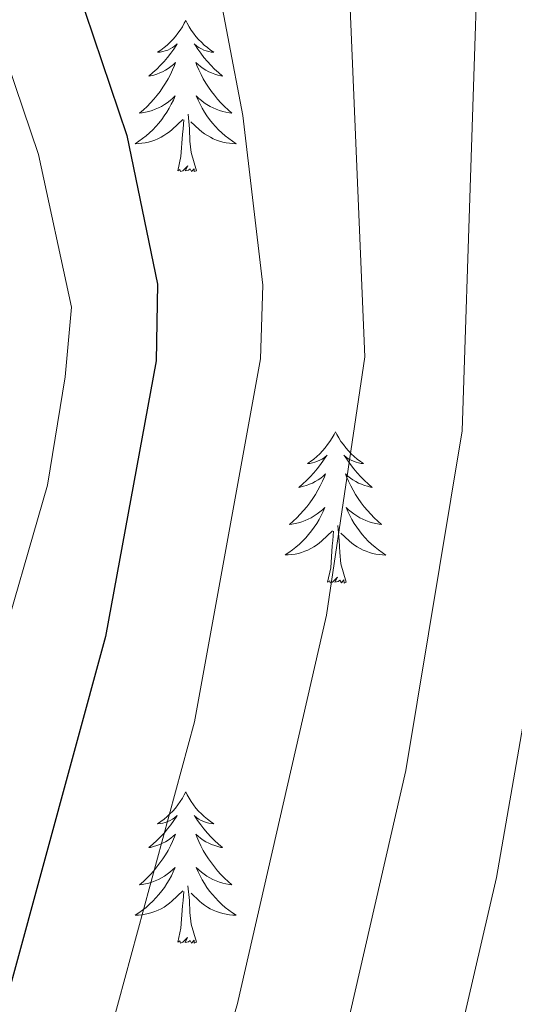
# Model space of a CAD drawing. Units: metres. Extents: x 630309 to 634820, y 4736209 to 4739265.
# Drawn here: x 634223 to 634262, y 4738323 to 4738401 of the extents above; entities that cross this region are included whole.
import ezdxf

# ---------------------------------------------------------------- set-up
doc = ezdxf.new("R2010")
doc.units = ezdxf.units.M
doc.header["$MEASUREMENT"] = 0
for name, color, linetype, lineweight in [('Level 36', 19, 'Continuous', 40), ('Level 4', 36, 'Continuous', 30), ('Level 5', 36, 'Continuous', 0)]:
    doc.layers.add(name, color=color, linetype=linetype, lineweight=lineweight)

msp = doc.modelspace()

# ---------------------------------------------------------------- linework, layer by layer
at = {"layer": 'Level 36', "color": 92, "linetype": 'Continuous', "lineweight": 0}
for points in [[(634236.25, 4738400.51, 0.01), (634236.14, 4738400.3, 0.01), (634235.99, 4738400.02, 0.01), (634235.82, 4738399.75, 0.01), (634235.64, 4738399.5, 0.01), (634235.44, 4738399.25, 0.01), (634235.24, 4738399.01, 0.01), (634235.02, 4738398.79, 0.01), (634234.79, 4738398.57, 0.01), (634234.55, 4738398.37, 0.01), (634234.3, 4738398.18, 0.01), (634234.04, 4738398, 0.01), (634234.23, 4738398.02, 0.01), (634234.44, 4738398.06, 0.01), (634234.64, 4738398.11, 0.01), (634234.83, 4738398.18, 0.01), (634235.02, 4738398.27, 0.01), (634235.2, 4738398.37, 0.01), (634235.38, 4738398.48, 0.01), (634235.58, 4738398.67, 0.01), (634235.54, 4738398.61, 0.01), (634235.31, 4738398.26, 0.01), (634235.07, 4738397.92, 0.01), (634234.81, 4738397.6, 0.01), (634234.54, 4738397.28, 0.01), (634234.26, 4738396.98, 0.01), (634233.97, 4738396.68, 0.01), (634233.67, 4738396.4, 0.01), (634233.35, 4738396.13, 0.01), (634233.48, 4738396.15, 0.01), (634233.73, 4738396.21, 0.01), (634233.97, 4738396.28, 0.01), (634234.2, 4738396.37, 0.01), (634234.43, 4738396.47, 0.01), (634234.66, 4738396.59, 0.01), (634234.87, 4738396.72, 0.01), (634235.08, 4738396.87, 0.01), (634235.28, 4738397.03, 0.01), (634235.46, 4738397.19, 0.01), (634235.38, 4738396.97, 0.01), (634235.22, 4738396.61, 0.01), (634235.05, 4738396.26, 0.01), (634234.86, 4738395.91, 0.01), (634234.66, 4738395.57, 0.01), (634234.45, 4738395.24, 0.01), (634234.23, 4738394.92, 0.01), (634233.99, 4738394.61, 0.01), (634233.73, 4738394.3, 0.01), (634233.47, 4738394.01, 0.01), (634233.2, 4738393.73, 0.01), (634232.91, 4738393.46, 0.01), (634232.61, 4738393.2, 0.01), (634232.81, 4738393.23, 0.01), (634233.07, 4738393.27, 0.01), (634233.34, 4738393.34, 0.01), (634233.6, 4738393.42, 0.01), (634233.85, 4738393.51, 0.01), (634234.1, 4738393.62, 0.01), (634234.34, 4738393.74, 0.01), (634234.57, 4738393.88, 0.01), (634234.8, 4738394.03, 0.01), (634235.02, 4738394.19, 0.01), (634235.22, 4738394.37, 0.01), (634235.42, 4738394.56, 0.01), (634235.28, 4738394.23, 0.01)], [(634236.25, 4738400.51, 0.01), (634236.36, 4738400.3, 0.01), (634236.52, 4738400.02, 0.01), (634236.69, 4738399.75, 0.01), (634236.87, 4738399.5, 0.01), (634237.06, 4738399.25, 0.01), (634237.27, 4738399.01, 0.01), (634237.49, 4738398.79, 0.01), (634237.72, 4738398.57, 0.01), (634237.96, 4738398.37, 0.01), (634238.21, 4738398.18, 0.01), (634238.47, 4738398, 0.01), (634238.27, 4738398.02, 0.01), (634238.07, 4738398.06, 0.01), (634237.87, 4738398.11, 0.01), (634237.67, 4738398.18, 0.01), (634237.49, 4738398.27, 0.01), (634237.3, 4738398.37, 0.01), (634237.13, 4738398.48, 0.01), (634236.93, 4738398.67, 0.01), (634236.97, 4738398.61, 0.01), (634237.2, 4738398.26, 0.01), (634237.44, 4738397.92, 0.01), (634237.69, 4738397.6, 0.01), (634237.96, 4738397.28, 0.01), (634238.24, 4738396.98, 0.01), (634238.53, 4738396.68, 0.01), (634238.84, 4738396.4, 0.01), (634239.15, 4738396.13, 0.01), (634239.03, 4738396.15, 0.01), (634238.78, 4738396.21, 0.01), (634238.54, 4738396.28, 0.01), (634238.3, 4738396.37, 0.01), (634238.07, 4738396.47, 0.01), (634237.85, 4738396.59, 0.01), (634237.63, 4738396.72, 0.01), (634237.43, 4738396.87, 0.01), (634237.23, 4738397.03, 0.01), (634237.04, 4738397.19, 0.01), (634237.13, 4738396.97, 0.01), (634237.29, 4738396.61, 0.01), (634237.46, 4738396.26, 0.01), (634237.64, 4738395.91, 0.01), (634237.84, 4738395.57, 0.01), (634238.05, 4738395.24, 0.01), (634238.28, 4738394.92, 0.01), (634238.52, 4738394.61, 0.01), (634238.77, 4738394.3, 0.01), (634239.03, 4738394.01, 0.01), (634239.31, 4738393.73, 0.01), (634239.6, 4738393.46, 0.01), (634239.89, 4738393.2, 0.01), (634239.7, 4738393.23, 0.01), (634239.43, 4738393.27, 0.01), (634239.17, 4738393.34, 0.01), (634238.91, 4738393.42, 0.01), (634238.65, 4738393.51, 0.01), (634238.41, 4738393.62, 0.01), (634238.17, 4738393.74, 0.01), (634237.93, 4738393.88, 0.01), (634237.71, 4738394.03, 0.01), (634237.49, 4738394.19, 0.01), (634237.28, 4738394.37, 0.01), (634237.09, 4738394.56, 0.01), (634237.23, 4738394.23, 0.01)], [(634235.277, 4738394.229, 0.01), (634235.116, 4738393.909, 0.01), (634234.946, 4738393.589, 0.01), (634234.766, 4738393.289, 0.01), (634234.566, 4738392.989, 0.01), (634234.356, 4738392.709, 0.01), (634234.136, 4738392.429, 0.01), (634233.896, 4738392.159, 0.01), (634233.656, 4738391.899, 0.01), (634233.396, 4738391.659, 0.01), (634233.126, 4738391.419, 0.01), (634232.846, 4738391.199, 0.01), (634232.556, 4738390.989, 0.01), (634232.265, 4738390.799, 0.01), (634232.535, 4738390.809, 0.01), (634232.795, 4738390.829, 0.01), (634233.056, 4738390.869, 0.01), (634233.316, 4738390.929, 0.01), (634233.576, 4738390.999, 0.01), (634233.826, 4738391.089, 0.01), (634234.066, 4738391.189, 0.01), (634234.306, 4738391.309, 0.01), (634234.536, 4738391.439, 0.01), (634234.756, 4738391.589, 0.01), (634234.966, 4738391.739, 0.01), (634235.176, 4738391.909, 0.01), (634236.026, 4738392.709, 0.01)], [(634237.227, 4738394.228, 0.01), (634237.387, 4738393.908, 0.01), (634237.547, 4738393.588, 0.01), (634237.736, 4738393.288, 0.01), (634237.926, 4738392.988, 0.01), (634238.136, 4738392.708, 0.01), (634238.366, 4738392.428, 0.01), (634238.596, 4738392.158, 0.01), (634238.846, 4738391.898, 0.01), (634239.106, 4738391.658, 0.01), (634239.366, 4738391.418, 0.01), (634239.646, 4738391.198, 0.01), (634239.936, 4738390.988, 0.01), (634240.226, 4738390.798, 0.01), (634239.966, 4738390.808, 0.01), (634239.706, 4738390.828, 0.01), (634239.436, 4738390.868, 0.01), (634239.176, 4738390.928, 0.01), (634238.926, 4738390.998, 0.01), (634238.676, 4738391.088, 0.01), (634238.426, 4738391.188, 0.01), (634238.196, 4738391.308, 0.01), (634237.966, 4738391.438, 0.01), (634237.746, 4738391.588, 0.01), (634237.526, 4738391.739, 0.01), (634237.326, 4738391.909, 0.01), (634236.666, 4738392.529, 0.01)], [(634237.1, 4738388.66, 0.01), (634236.67, 4738390.1, 0.01), (634236.58, 4738391.01, 0.01), (634236.54, 4738391.96, 0.01), (634236.44, 4738393.12, 0.01)], [(634235.63, 4738388.66, 0.01), (634235.88, 4738389.78, 0.01), (634235.99, 4738391.52, 0.01), (634236.04, 4738391.96, 0.01), (634236.1, 4738392.68, 0.01)], [(634237.1, 4738388.66, 0.01), (634236.93, 4738388.6, 0.01), (634236.91, 4738388.83, 0.01), (634236.72, 4738388.61, 0.01), (634236.6, 4738388.82, 0.01), (634236.48, 4738388.71, 0.01), (634236.21, 4738388.65, 0.01), (634236.41, 4738389.05, 0.01), (634236.02, 4738388.67, 0.01), (634235.83, 4738388.61, 0.01), (634235.79, 4738388.77, 0.01), (634235.63, 4738388.66, 0.01)], [(634248.07, 4738368.1, 0.01), (634247.96, 4738367.88, 0.01), (634247.8, 4738367.61, 0.01), (634247.63, 4738367.34, 0.01), (634247.45, 4738367.09, 0.01), (634247.26, 4738366.84, 0.01), (634247.05, 4738366.6, 0.01), (634246.83, 4738366.37, 0.01), (634246.6, 4738366.16, 0.01), (634246.36, 4738365.95, 0.01), (634246.11, 4738365.76, 0.01), (634245.85, 4738365.59, 0.01), (634246.05, 4738365.61, 0.01), (634246.25, 4738365.65, 0.01), (634246.45, 4738365.7, 0.01), (634246.65, 4738365.77, 0.01), (634246.84, 4738365.85, 0.01), (634247.02, 4738365.95, 0.01), (634247.19, 4738366.07, 0.01), (634247.4, 4738366.26, 0.01), (634247.36, 4738366.19, 0.01), (634247.13, 4738365.85, 0.01), (634246.88, 4738365.51, 0.01), (634246.63, 4738365.19, 0.01), (634246.36, 4738364.87, 0.01), (634246.08, 4738364.56, 0.01), (634245.79, 4738364.27, 0.01), (634245.48, 4738363.99, 0.01), (634245.17, 4738363.72, 0.01), (634245.29, 4738363.74, 0.01), (634245.54, 4738363.8, 0.01), (634245.78, 4738363.87, 0.01), (634246.02, 4738363.96, 0.01), (634246.25, 4738364.06, 0.01), (634246.47, 4738364.18, 0.01), (634246.69, 4738364.31, 0.01), (634246.9, 4738364.45, 0.01), (634247.09, 4738364.61, 0.01), (634247.28, 4738364.78, 0.01), (634247.19, 4738364.56, 0.01), (634247.04, 4738364.2, 0.01), (634246.87, 4738363.85, 0.01), (634246.68, 4738363.5, 0.01), (634246.48, 4738363.16, 0.01), (634246.27, 4738362.83, 0.01), (634246.04, 4738362.51, 0.01), (634245.8, 4738362.19, 0.01), (634245.55, 4738361.89, 0.01), (634245.29, 4738361.6, 0.01), (634245.01, 4738361.32, 0.01), (634244.73, 4738361.05, 0.01), (634244.43, 4738360.79, 0.01), (634244.62, 4738360.81, 0.01), (634244.89, 4738360.86, 0.01), (634245.15, 4738360.92, 0.01), (634245.41, 4738361, 0.01), (634245.67, 4738361.1, 0.01), (634245.92, 4738361.21, 0.01), (634246.16, 4738361.33, 0.01), (634246.39, 4738361.47, 0.01), (634246.62, 4738361.62, 0.01), (634246.83, 4738361.78, 0.01), (634247.04, 4738361.96, 0.01), (634247.23, 4738362.14, 0.01), (634247.09, 4738361.82, 0.01)], [(634248.07, 4738368.1, 0.01), (634248.18, 4738367.88, 0.01), (634248.33, 4738367.61, 0.01), (634248.5, 4738367.34, 0.01), (634248.69, 4738367.09, 0.01), (634248.88, 4738366.84, 0.01), (634249.09, 4738366.6, 0.01), (634249.31, 4738366.37, 0.01), (634249.53, 4738366.16, 0.01), (634249.77, 4738365.95, 0.01), (634250.03, 4738365.76, 0.01), (634250.29, 4738365.59, 0.01), (634250.09, 4738365.61, 0.01), (634249.88, 4738365.65, 0.01), (634249.69, 4738365.7, 0.01), (634249.49, 4738365.77, 0.01), (634249.3, 4738365.85, 0.01), (634249.12, 4738365.95, 0.01), (634248.95, 4738366.07, 0.01), (634248.74, 4738366.26, 0.01), (634248.78, 4738366.19, 0.01), (634249.01, 4738365.85, 0.01), (634249.25, 4738365.51, 0.01), (634249.51, 4738365.19, 0.01), (634249.78, 4738364.87, 0.01), (634250.06, 4738364.56, 0.01), (634250.35, 4738364.27, 0.01), (634250.65, 4738363.99, 0.01), (634250.97, 4738363.72, 0.01), (634250.84, 4738363.74, 0.01), (634250.6, 4738363.8, 0.01), (634250.35, 4738363.87, 0.01), (634250.12, 4738363.96, 0.01), (634249.89, 4738364.06, 0.01), (634249.67, 4738364.18, 0.01), (634249.45, 4738364.31, 0.01), (634249.24, 4738364.45, 0.01), (634249.05, 4738364.61, 0.01), (634248.86, 4738364.78, 0.01), (634248.95, 4738364.56, 0.01), (634249.1, 4738364.2, 0.01), (634249.27, 4738363.85, 0.01), (634249.46, 4738363.5, 0.01), (634249.66, 4738363.16, 0.01), (634249.87, 4738362.83, 0.01), (634250.1, 4738362.51, 0.01), (634250.34, 4738362.19, 0.01), (634250.59, 4738361.89, 0.01), (634250.85, 4738361.6, 0.01), (634251.13, 4738361.32, 0.01), (634251.41, 4738361.05, 0.01), (634251.71, 4738360.79, 0.01), (634251.51, 4738360.81, 0.01), (634251.25, 4738360.86, 0.01), (634250.98, 4738360.92, 0.01), (634250.73, 4738361, 0.01), (634250.47, 4738361.1, 0.01), (634250.22, 4738361.21, 0.01), (634249.98, 4738361.33, 0.01), (634249.75, 4738361.47, 0.01), (634249.52, 4738361.62, 0.01), (634249.31, 4738361.78, 0.01), (634249.1, 4738361.96, 0.01), (634248.91, 4738362.14, 0.01), (634249.05, 4738361.82, 0.01)], [(634247.089, 4738361.818, 0.01), (634246.939, 4738361.498, 0.01), (634246.769, 4738361.178, 0.01), (634246.589, 4738360.878, 0.01), (634246.388, 4738360.578, 0.01), (634246.178, 4738360.288, 0.01), (634245.948, 4738360.009, 0.01), (634245.718, 4738359.749, 0.01), (634245.468, 4738359.489, 0.01), (634245.218, 4738359.239, 0.01), (634244.948, 4738359.009, 0.01), (634244.668, 4738358.789, 0.01), (634244.378, 4738358.579, 0.01), (634244.088, 4738358.389, 0.01), (634244.348, 4738358.399, 0.01), (634244.618, 4738358.419, 0.01), (634244.878, 4738358.459, 0.01), (634245.138, 4738358.519, 0.01), (634245.388, 4738358.589, 0.01), (634245.638, 4738358.679, 0.01), (634245.888, 4738358.779, 0.01), (634246.128, 4738358.899, 0.01), (634246.348, 4738359.029, 0.01), (634246.578, 4738359.168, 0.01), (634246.788, 4738359.328, 0.01), (634246.988, 4738359.498, 0.01), (634247.838, 4738360.298, 0.01)], [(634249.049, 4738361.818, 0.01), (634249.199, 4738361.498, 0.01), (634249.369, 4738361.178, 0.01), (634249.549, 4738360.878, 0.01), (634249.749, 4738360.578, 0.01), (634249.959, 4738360.288, 0.01), (634250.179, 4738360.008, 0.01), (634250.418, 4738359.748, 0.01), (634250.658, 4738359.488, 0.01), (634250.918, 4738359.238, 0.01), (634251.188, 4738359.008, 0.01), (634251.468, 4738358.788, 0.01), (634251.758, 4738358.578, 0.01), (634252.048, 4738358.388, 0.01), (634251.778, 4738358.398, 0.01), (634251.518, 4738358.418, 0.01), (634251.258, 4738358.458, 0.01), (634250.998, 4738358.518, 0.01), (634250.748, 4738358.588, 0.01), (634250.488, 4738358.678, 0.01), (634250.248, 4738358.778, 0.01), (634250.008, 4738358.898, 0.01), (634249.778, 4738359.028, 0.01), (634249.558, 4738359.168, 0.01), (634249.348, 4738359.328, 0.01), (634249.148, 4738359.498, 0.01), (634248.488, 4738360.118, 0.01)], [(634248.92, 4738356.25, 0.01), (634248.49, 4738357.69, 0.01), (634248.4, 4738358.59, 0.01), (634248.35, 4738359.54, 0.01), (634248.25, 4738360.71, 0.01)], [(634247.45, 4738356.25, 0.01), (634247.69, 4738357.37, 0.01), (634247.81, 4738359.11, 0.01), (634247.86, 4738359.54, 0.01), (634247.92, 4738360.27, 0.01)], [(634248.92, 4738356.25, 0.01), (634248.75, 4738356.18, 0.01), (634248.73, 4738356.42, 0.01), (634248.54, 4738356.2, 0.01), (634248.42, 4738356.4, 0.01), (634248.29, 4738356.29, 0.01), (634248.03, 4738356.24, 0.01), (634248.22, 4738356.63, 0.01), (634247.84, 4738356.25, 0.01), (634247.65, 4738356.2, 0.01), (634247.61, 4738356.36, 0.01), (634247.45, 4738356.25, 0.01)], [(634236.25, 4738339.72, 0.01), (634236.14, 4738339.5, 0.01), (634235.99, 4738339.22, 0.01), (634235.82, 4738338.96, 0.01), (634235.63, 4738338.7, 0.01), (634235.44, 4738338.45, 0.01), (634235.23, 4738338.21, 0.01), (634235.01, 4738337.99, 0.01), (634234.79, 4738337.77, 0.01), (634234.55, 4738337.57, 0.01), (634234.29, 4738337.38, 0.01), (634234.03, 4738337.2, 0.01), (634234.23, 4738337.22, 0.01), (634234.44, 4738337.26, 0.01), (634234.63, 4738337.32, 0.01), (634234.83, 4738337.39, 0.01), (634235.02, 4738337.47, 0.01), (634235.2, 4738337.57, 0.01), (634235.37, 4738337.68, 0.01), (634235.58, 4738337.87, 0.01), (634235.54, 4738337.81, 0.01), (634235.31, 4738337.46, 0.01), (634235.07, 4738337.13, 0.01), (634234.81, 4738336.8, 0.01), (634234.54, 4738336.48, 0.01), (634234.26, 4738336.18, 0.01), (634233.97, 4738335.89, 0.01), (634233.67, 4738335.6, 0.01), (634233.35, 4738335.33, 0.01), (634233.48, 4738335.35, 0.01), (634233.72, 4738335.41, 0.01), (634233.97, 4738335.49, 0.01), (634234.2, 4738335.57, 0.01), (634234.43, 4738335.68, 0.01), (634234.65, 4738335.79, 0.01), (634234.87, 4738335.93, 0.01), (634235.08, 4738336.07, 0.01), (634235.27, 4738336.23, 0.01), (634235.46, 4738336.4, 0.01), (634235.37, 4738336.17, 0.01), (634235.22, 4738335.81, 0.01), (634235.05, 4738335.46, 0.01), (634234.86, 4738335.11, 0.01), (634234.66, 4738334.77, 0.01), (634234.45, 4738334.44, 0.01), (634234.22, 4738334.12, 0.01), (634233.98, 4738333.81, 0.01), (634233.73, 4738333.51, 0.01), (634233.47, 4738333.21, 0.01), (634233.19, 4738332.93, 0.01), (634232.91, 4738332.66, 0.01), (634232.61, 4738332.4, 0.01), (634232.81, 4738332.43, 0.01), (634233.07, 4738332.48, 0.01), (634233.34, 4738332.54, 0.01), (634233.59, 4738332.62, 0.01), (634233.85, 4738332.71, 0.01), (634234.1, 4738332.82, 0.01), (634234.34, 4738332.94, 0.01), (634234.57, 4738333.08, 0.01), (634234.8, 4738333.23, 0.01), (634235.01, 4738333.39, 0.01), (634235.22, 4738333.57, 0.01), (634235.41, 4738333.76, 0.01), (634235.27, 4738333.43, 0.01)], [(634236.25, 4738339.72, 0.01), (634236.36, 4738339.5, 0.01), (634236.52, 4738339.22, 0.01), (634236.69, 4738338.96, 0.01), (634236.87, 4738338.7, 0.01), (634237.06, 4738338.45, 0.01), (634237.27, 4738338.21, 0.01), (634237.49, 4738337.99, 0.01), (634237.72, 4738337.77, 0.01), (634237.96, 4738337.57, 0.01), (634238.21, 4738337.38, 0.01), (634238.47, 4738337.2, 0.01), (634238.27, 4738337.22, 0.01), (634238.07, 4738337.26, 0.01), (634237.87, 4738337.32, 0.01), (634237.67, 4738337.39, 0.01), (634237.48, 4738337.47, 0.01), (634237.3, 4738337.57, 0.01), (634237.13, 4738337.68, 0.01), (634236.92, 4738337.87, 0.01), (634236.96, 4738337.81, 0.01), (634237.19, 4738337.46, 0.01), (634237.44, 4738337.13, 0.01), (634237.69, 4738336.8, 0.01), (634237.96, 4738336.48, 0.01), (634238.24, 4738336.18, 0.01), (634238.53, 4738335.89, 0.01), (634238.84, 4738335.6, 0.01), (634239.15, 4738335.33, 0.01), (634239.03, 4738335.35, 0.01), (634238.78, 4738335.41, 0.01), (634238.54, 4738335.49, 0.01), (634238.3, 4738335.57, 0.01), (634238.07, 4738335.68, 0.01), (634237.85, 4738335.79, 0.01), (634237.63, 4738335.93, 0.01), (634237.42, 4738336.07, 0.01), (634237.23, 4738336.23, 0.01), (634237.04, 4738336.4, 0.01), (634237.13, 4738336.17, 0.01), (634237.28, 4738335.81, 0.01), (634237.45, 4738335.46, 0.01), (634237.64, 4738335.11, 0.01), (634237.84, 4738334.77, 0.01), (634238.05, 4738334.44, 0.01), (634238.28, 4738334.12, 0.01), (634238.52, 4738333.81, 0.01), (634238.77, 4738333.51, 0.01), (634239.03, 4738333.21, 0.01), (634239.31, 4738332.93, 0.01), (634239.59, 4738332.66, 0.01), (634239.89, 4738332.4, 0.01), (634239.7, 4738332.43, 0.01), (634239.43, 4738332.48, 0.01), (634239.17, 4738332.54, 0.01), (634238.91, 4738332.62, 0.01), (634238.65, 4738332.71, 0.01), (634238.4, 4738332.82, 0.01), (634238.16, 4738332.94, 0.01), (634237.93, 4738333.08, 0.01), (634237.7, 4738333.23, 0.01), (634237.49, 4738333.39, 0.01), (634237.28, 4738333.57, 0.01), (634237.09, 4738333.76, 0.01), (634237.23, 4738333.43, 0.01)], [(634235.27, 4738333.432, 0.01), (634235.12, 4738333.112, 0.01), (634234.95, 4738332.802, 0.01), (634234.77, 4738332.492, 0.01), (634234.57, 4738332.192, 0.01), (634234.36, 4738331.912, 0.01), (634234.14, 4738331.632, 0.01), (634233.9, 4738331.362, 0.01), (634233.66, 4738331.102, 0.01), (634233.4, 4738330.862, 0.01), (634233.129, 4738330.622, 0.01), (634232.849, 4738330.402, 0.01), (634232.559, 4738330.192, 0.01), (634232.269, 4738330.002, 0.01), (634232.539, 4738330.012, 0.01), (634232.799, 4738330.042, 0.01), (634233.059, 4738330.082, 0.01), (634233.319, 4738330.132, 0.01), (634233.569, 4738330.212, 0.01), (634233.829, 4738330.292, 0.01), (634234.07, 4738330.402, 0.01), (634234.31, 4738330.512, 0.01), (634234.54, 4738330.642, 0.01), (634234.76, 4738330.792, 0.01), (634234.97, 4738330.952, 0.01), (634235.17, 4738331.122, 0.01), (634236.02, 4738331.912, 0.01)], [(634237.231, 4738333.431, 0.01), (634237.38, 4738333.111, 0.01), (634237.55, 4738332.801, 0.01), (634237.73, 4738332.491, 0.01), (634237.93, 4738332.191, 0.01), (634238.14, 4738331.911, 0.01), (634238.37, 4738331.631, 0.01), (634238.6, 4738331.361, 0.01), (634238.85, 4738331.101, 0.01), (634239.1, 4738330.861, 0.01), (634239.37, 4738330.621, 0.01), (634239.65, 4738330.401, 0.01), (634239.94, 4738330.191, 0.01), (634240.23, 4738330.001, 0.01), (634239.97, 4738330.011, 0.01), (634239.7, 4738330.041, 0.01), (634239.44, 4738330.081, 0.01), (634239.18, 4738330.131, 0.01), (634238.93, 4738330.211, 0.01), (634238.68, 4738330.291, 0.01), (634238.43, 4738330.401, 0.01), (634238.19, 4738330.511, 0.01), (634237.97, 4738330.641, 0.01), (634237.74, 4738330.791, 0.01), (634237.53, 4738330.951, 0.01), (634237.33, 4738331.121, 0.01), (634236.67, 4738331.741, 0.01)], [(634235.63, 4738327.87, 0.01), (634235.88, 4738328.98, 0.01), (634235.99, 4738330.73, 0.01), (634236.04, 4738331.16, 0.01), (634236.1, 4738331.88, 0.01)], [(634237.1, 4738327.87, 0.01), (634236.67, 4738329.31, 0.01), (634236.58, 4738330.21, 0.01), (634236.54, 4738331.16, 0.01), (634236.43, 4738332.32, 0.01)], [(634237.1, 4738327.87, 0.01), (634236.93, 4738327.8, 0.01), (634236.91, 4738328.04, 0.01), (634236.72, 4738327.81, 0.01), (634236.6, 4738328.02, 0.01), (634236.48, 4738327.91, 0.01), (634236.21, 4738327.86, 0.01), (634236.4, 4738328.25, 0.01), (634236.02, 4738327.87, 0.01), (634235.83, 4738327.81, 0.01), (634235.79, 4738327.98, 0.01), (634235.63, 4738327.87, 0.01)]]:
    msp.add_polyline3d(points, dxfattribs=at)
at = {"layer": 'Level 4', "color": 36, "linetype": 'Continuous', "lineweight": 30}
msp.add_polyline3d([(634223.05, 4738416.73, 650.01), (634231.61, 4738391.44, 650.01), (634234.04, 4738379.72, 650.01), (634233.92, 4738373.69, 650.01), (634229.92, 4738351.96, 650.01), (634220.09, 4738316.01, 650.01), (634211.89, 4738296.94, 650.01), (634203.34, 4738283.52, 650.01), (634201.42, 4738278.9, 650.01), (634196.03, 4738254.51, 650.01), (634193.95, 4738248.72, 650.01), (634188.04, 4738238.68, 650.01), (634171.09, 4738218.01, 650.01), (634154.35, 4738189.83, 650.01), (634147.15, 4738179.13, 650.01), (634143.81, 4738174.69, 650.01), (634139.99, 4738171.47, 650.01)], dxfattribs=at)
at = {"layer": 'Level 5', "color": 36, "linetype": 'Continuous', "lineweight": 0}
for points in [[(634150.641, 4738169.344, 655.01), (634154.092, 4738174.443, 655.01), (634166.209, 4738195.97, 655.01), (634174.683, 4738209.098, 655.01), (634195.041, 4738235.043, 655.01), (634200.575, 4738246.232, 655.01), (634209.093, 4738273.689, 655.01), (634213.926, 4738283.198, 655.01), (634220.089, 4738292.966, 655.01), (634227.964, 4738312.134, 655.01), (634236.944, 4738345.231, 655.01), (634242.152, 4738373.849, 655.01), (634242.343, 4738379.658, 655.01), (634240.757, 4738393.018, 655.01), (634238.4, 4738405.438, 655.01), (634232.424, 4738422.928, 655.01), (634227.459, 4738443.998, 655.01), (634226.362, 4738455.477, 655.01), (634228.427, 4738471.106, 655.01), (634233.669, 4738478.195, 655.01), (634242.52, 4738479.674, 655.01), (634275.909, 4738469.078, 655.01)], [(634266.85, 4738461.42, 660.01), (634253.89, 4738465.61, 660.01), (634247.25, 4738464.51, 660.01), (634241.7, 4738457.46, 660.01), (634240.83, 4738451.86, 660.01), (634240.77, 4738439.23, 660.01), (634242.5, 4738433.82, 660.01), (634243.85, 4738423.86, 660.01), (634248.95, 4738408.36, 660.01), (634250.38, 4738374, 660.01), (634247.36, 4738353.65, 660.01), (634240.31, 4738322.93, 660.01), (634235.83, 4738308.24, 660.01), (634228.3, 4738289.01, 660.01), (634221.34, 4738277.89, 660.01), (634216.76, 4738268.48, 660.01), (634202.04, 4738231.39, 660.01), (634197.13, 4738224.29, 660.01), (634180.83, 4738204.48, 660.01), (634171.55, 4738191.13, 660.01), (634167.14, 4738183.11, 660.01), (634164.57, 4738175.47, 660.01), (634157.48, 4738163.98, 660.01)], [(634171.073, 4738170.37, 665.01), (634173.525, 4738179.749, 665.01), (634176.887, 4738186.289, 665.01), (634186.981, 4738199.866, 665.01), (634203.258, 4738219.032, 665.01), (634209.05, 4738227.751, 665.01), (634217.007, 4738250.019, 665.01), (634220.169, 4738256.698, 665.01), (634236.498, 4738285.044, 665.01), (634248.808, 4738320.47, 665.01), (634253.614, 4738341.408, 665.01), (634258.071, 4738368.176, 665.01), (634259.493, 4738411.284, 665.01), (634254.257, 4738427.424, 665.01), (634254.159, 4738437.404, 665.01), (634254.981, 4738443.813, 665.01), (634257.152, 4738446.433, 665.01), (634265.254, 4738451.551, 665.01)], [(634218.49, 4738408.06, 645.01), (634224.63, 4738389.94, 645.01), (634227.25, 4738377.91, 645.01), (634226.74, 4738372.43, 645.01), (634225.36, 4738363.88, 645.01), (634221.19, 4738349.6, 645.01), (634218.63, 4738337.32, 645.01), (634205.33, 4738303.86, 645.01), (634196.62, 4738287.06, 645.01), (634192.2, 4738276.33, 645.01), (634188.51, 4738256.7, 645.01), (634179.42, 4738240.82, 645.01), (634164.35, 4738223.76, 645.01), (634148.86, 4738192.02, 645.01), (634142.43, 4738182.73, 645.01), (634135.84, 4738176.22, 645.01), (634125.15, 4738170.67, 645.01)], [(634177.582, 4738165.269, 670.01), (634179.935, 4738176.388, 670.01), (634182.216, 4738181.438, 670.01), (634189.519, 4738191.506, 670.01), (634209.387, 4738213.772, 670.01), (634216.05, 4738224.11, 670.01), (634221.846, 4738243.798, 670.01), (634223.997, 4738248.528, 670.01), (634239.904, 4738272.204, 670.01), (634244.707, 4738281.072, 670.01), (634257.298, 4738318.009, 670.01), (634260.762, 4738332.977, 670.01), (634265.249, 4738358.625, 670.01)]]:
    msp.add_polyline3d(points, dxfattribs=at)

doc.saveas('drawing.dxf')
